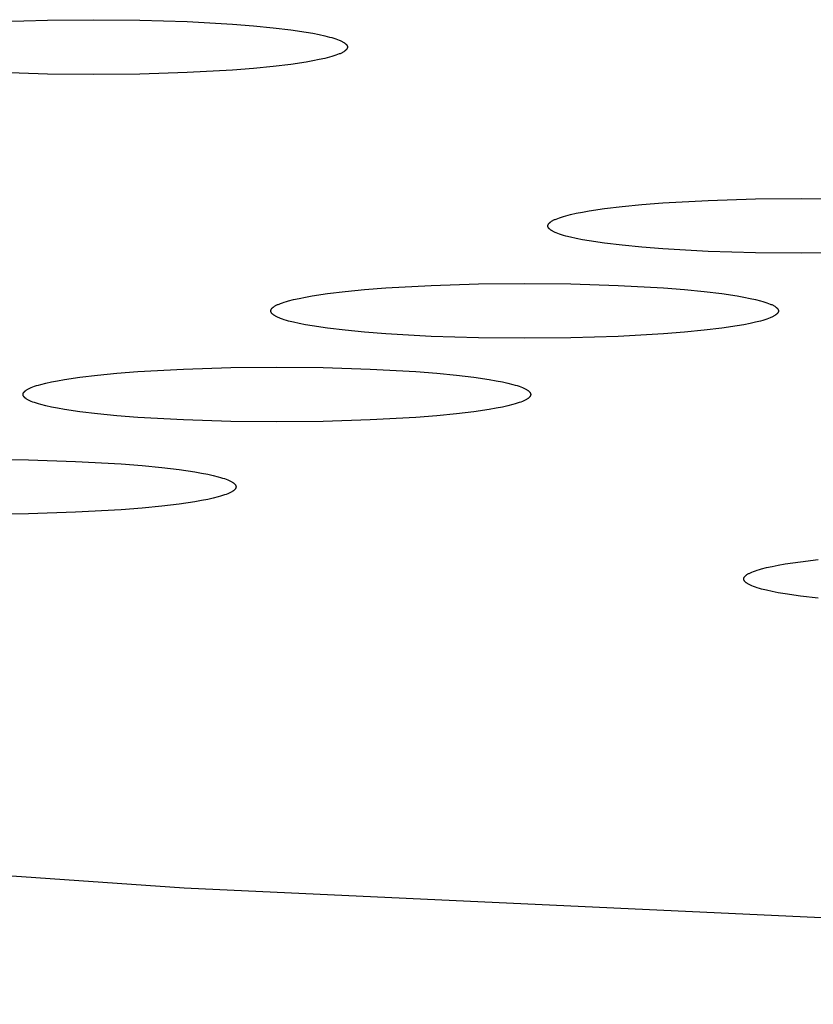
# Model space of a CAD drawing. Units: millimetres. Extents: x -612 to 535, y -536 to 460.
# Drawn here: x 303 to 311, y 354 to 363 of the extents above; entities that cross this region are included whole.
import ezdxf

# ---------------------------------------------------------------- set-up
doc = ezdxf.new("R2010")
doc.units = ezdxf.units.MM
doc.header["$MEASUREMENT"] = 0

msp = doc.modelspace()

# ---------------------------------------------------------------- linework, layer by layer
for p, q in [((303.1915, 362.9345), (303.6382, 362.9483)), ((303.6382, 362.9483), (304.075, 362.9527)), ((304.075, 362.9527), (304.5117, 362.9483)), ((304.5117, 362.9483), (304.9584, 362.9345)), ((304.9584, 362.9345), (305.3883, 362.9104)), ((305.3883, 362.9104), (305.5878, 362.8947)), ((305.5878, 362.8947), (305.7721, 362.8768)), ((305.7721, 362.8768), (305.9383, 362.8569)), ((305.9383, 362.8569), (306.0839, 362.8353)), ((306.0839, 362.8353), (306.1483, 362.8241)), ((306.1483, 362.8241), (306.207, 362.8126)), ((306.207, 362.8126), (306.2597, 362.8008)), ((306.2597, 362.8008), (306.3066, 362.7889)), ((306.3066, 362.7889), (306.3278, 362.7829)), ((306.3278, 362.7829), (306.3475, 362.7769)), ((306.3475, 362.7769), (306.3657, 362.7709)), ((306.3657, 362.7709), (306.3824, 362.7649)), ((306.3824, 362.7649), (306.3977, 362.7588)), ((306.3977, 362.7588), (306.4048, 362.7558)), ((306.4048, 362.7558), (306.4116, 362.7528)), ((306.4116, 362.7528), (306.418, 362.7497)), ((306.418, 362.7497), (306.424, 362.7467)), ((306.424, 362.7467), (306.4297, 362.7437)), ((306.4297, 362.7437), (306.435, 362.7407)), ((306.435, 362.7407), (306.44, 362.7377)), ((306.44, 362.7377), (306.4446, 362.7347)), ((306.4446, 362.7347), (306.4468, 362.7332)), ((306.4468, 362.7332), (306.4489, 362.7317)), ((306.4489, 362.7317), (306.4509, 362.7302)), ((306.4509, 362.7302), (306.4529, 362.7287)), ((306.4529, 362.7287), (306.4547, 362.7272)), ((306.4547, 362.7272), (306.4565, 362.7257)), ((306.4565, 362.7257), (306.4582, 362.7242)), ((306.4582, 362.7242), (306.4598, 362.7228)), ((306.4598, 362.7228), (306.4613, 362.7213)), ((306.4613, 362.7213), (306.4627, 362.7198)), ((306.4627, 362.7198), (306.4641, 362.7183)), ((306.4641, 362.7183), (306.4654, 362.7168)), ((306.4654, 362.7168), (306.4666, 362.7154)), ((306.4666, 362.7154), (306.4677, 362.7139)), ((306.4677, 362.7139), (306.4687, 362.7124)), ((306.4687, 362.7124), (306.4697, 362.711)), ((306.4697, 362.711), (306.4705, 362.7095)), ((306.4705, 362.7095), (306.4713, 362.708)), ((306.4713, 362.708), (306.4721, 362.7066)), ((306.4721, 362.7066), (306.4727, 362.7051)), ((306.3657, 362.6162), (306.3475, 362.6102)), ((306.3824, 362.6223), (306.3657, 362.6162)), ((306.3977, 362.6283), (306.3824, 362.6223)), ((306.4048, 362.6313), (306.3977, 362.6283)), ((306.4116, 362.6343), (306.4048, 362.6313)), ((306.418, 362.6374), (306.4116, 362.6343)), ((306.424, 362.6404), (306.418, 362.6374)), ((306.4297, 362.6434), (306.424, 362.6404)), ((306.435, 362.6464), (306.4297, 362.6434)), ((306.44, 362.6494), (306.435, 362.6464)), ((306.4446, 362.6524), (306.44, 362.6494)), ((306.4468, 362.6539), (306.4446, 362.6524)), ((306.4489, 362.6554), (306.4468, 362.6539)), ((306.4509, 362.6569), (306.4489, 362.6554)), ((306.4529, 362.6584), (306.4509, 362.6569)), ((306.4547, 362.6599), (306.4529, 362.6584)), ((306.4565, 362.6614), (306.4547, 362.6599)), ((306.4582, 362.6629), (306.4565, 362.6614)), ((306.4598, 362.6644), (306.4582, 362.6629)), ((306.4613, 362.6658), (306.4598, 362.6644)), ((306.4627, 362.6673), (306.4613, 362.6658)), ((306.4641, 362.6688), (306.4627, 362.6673)), ((306.4654, 362.6703), (306.4641, 362.6688)), ((306.4666, 362.6717), (306.4654, 362.6703)), ((306.4677, 362.6732), (306.4666, 362.6717)), ((306.4687, 362.6747), (306.4677, 362.6732)), ((306.4697, 362.6762), (306.4687, 362.6747)), ((306.4705, 362.6776), (306.4697, 362.6762)), ((306.4713, 362.6791), (306.4705, 362.6776)), ((306.4721, 362.6805), (306.4713, 362.6791)), ((306.4727, 362.682), (306.4721, 362.6805)), ((306.4727, 362.7051), (306.4733, 362.7037)), ((306.4733, 362.6835), (306.4727, 362.682)), ((306.4733, 362.7037), (306.4737, 362.7022)), ((306.4737, 362.6849), (306.4733, 362.6835)), ((306.4737, 362.7022), (306.4742, 362.7008)), ((306.4742, 362.6864), (306.4737, 362.6849)), ((306.4742, 362.7008), (306.4745, 362.6993)), ((306.4745, 362.6878), (306.4742, 362.6864)), ((306.4745, 362.6993), (306.4748, 362.6979)), ((306.4748, 362.6892), (306.4745, 362.6878)), ((306.4748, 362.6979), (306.4749, 362.6964)), ((306.4749, 362.6907), (306.4748, 362.6892)), ((306.4749, 362.6964), (306.475, 362.695)), ((306.475, 362.6921), (306.4749, 362.6907)), ((306.475, 362.695), (306.4751, 362.6936)), ((306.4751, 362.6936), (306.475, 362.6921)), ((305.9383, 362.5302), (305.7721, 362.5103)), ((306.0839, 362.5518), (305.9383, 362.5302)), ((306.1483, 362.563), (306.0839, 362.5518)), ((306.207, 362.5746), (306.1483, 362.563)), ((306.2597, 362.5863), (306.207, 362.5746)), ((306.3066, 362.5982), (306.2597, 362.5863)), ((306.3278, 362.6042), (306.3066, 362.5982)), ((306.3475, 362.6102), (306.3278, 362.6042)), ((303.6382, 362.4388), (303.1915, 362.4526)), ((304.075, 362.4345), (303.6382, 362.4388)), ((304.5117, 362.4388), (304.075, 362.4345)), ((304.9584, 362.4526), (304.5117, 362.4388)), ((305.3883, 362.4767), (304.9584, 362.4526)), ((305.5878, 362.4924), (305.3883, 362.4767)), ((305.7721, 362.5103), (305.5878, 362.4924)), ((309.2578, 361.2035), (309.4572, 361.2192)), ((309.4572, 361.2192), (309.8871, 361.2432)), ((309.8871, 361.2432), (310.3339, 361.2571)), ((310.3339, 361.2571), (310.7706, 361.2614)), ((310.7706, 361.2614), (311.2073, 361.2571)), ((308.6386, 361.1213), (308.6973, 361.1328)), ((308.6973, 361.1328), (308.7617, 361.1441)), ((308.7617, 361.1441), (308.9073, 361.1656)), ((308.9073, 361.1656), (309.0735, 361.1855)), ((309.0735, 361.1855), (309.2578, 361.2035)), ((308.3843, 361.03), (308.3858, 361.0315)), ((308.3858, 361.0315), (308.3874, 361.033)), ((308.3874, 361.033), (308.3891, 361.0345)), ((308.3891, 361.0345), (308.3908, 361.036)), ((308.3908, 361.036), (308.3927, 361.0375)), ((308.3927, 361.0375), (308.3946, 361.039)), ((308.3946, 361.039), (308.3966, 361.0405)), ((308.3966, 361.0405), (308.3987, 361.042)), ((308.3987, 361.042), (308.4009, 361.0435)), ((308.4009, 361.0435), (308.4056, 361.0465)), ((308.4056, 361.0465), (308.4105, 361.0495)), ((308.4105, 361.0495), (308.4159, 361.0525)), ((308.4159, 361.0525), (308.4216, 361.0555)), ((308.4216, 361.0555), (308.4276, 361.0585)), ((308.4276, 361.0585), (308.434, 361.0615)), ((308.434, 361.0615), (308.4407, 361.0645)), ((308.4407, 361.0645), (308.4478, 361.0676)), ((308.4478, 361.0676), (308.4631, 361.0736)), ((308.4631, 361.0736), (308.4799, 361.0797)), ((308.4799, 361.0797), (308.4981, 361.0857)), ((308.4981, 361.0857), (308.5178, 361.0917)), ((308.5178, 361.0917), (308.539, 361.0977)), ((308.539, 361.0977), (308.5858, 361.1096)), ((308.5858, 361.1096), (308.6386, 361.1213)), ((308.3705, 361.0037), (308.3706, 361.0052)), ((308.3705, 361.0023), (308.3705, 361.0037)), ((308.3705, 361.0009), (308.3705, 361.0023)), ((308.3706, 360.9994), (308.3705, 361.0009)), ((308.3706, 361.0052), (308.3708, 361.0066)), ((308.3708, 360.998), (308.3706, 360.9994)), ((308.3708, 361.0066), (308.3711, 361.0081)), ((308.3711, 360.9966), (308.3708, 360.998)), ((308.3711, 361.0081), (308.3714, 361.0095)), ((308.3714, 360.9951), (308.3711, 360.9966)), ((308.3714, 361.0095), (308.3718, 361.011)), ((308.3718, 360.9937), (308.3714, 360.9951)), ((308.3718, 361.011), (308.3723, 361.0124)), ((308.3723, 360.9922), (308.3718, 360.9937)), ((308.3723, 361.0124), (308.3729, 361.0139)), ((308.3729, 360.9908), (308.3723, 360.9922)), ((308.3729, 361.0139), (308.3735, 361.0153)), ((308.3735, 360.9893), (308.3729, 360.9908)), ((308.3735, 361.0153), (308.3742, 361.0168)), ((308.3742, 360.9878), (308.3735, 360.9893)), ((308.3742, 361.0168), (308.375, 361.0182)), ((308.375, 360.9864), (308.3742, 360.9878)), ((308.375, 361.0182), (308.3759, 361.0197)), ((308.3759, 360.9849), (308.375, 360.9864)), ((308.3759, 361.0197), (308.3768, 361.0212)), ((308.3768, 360.9835), (308.3759, 360.9849)), ((308.3768, 361.0212), (308.3779, 361.0226)), ((308.3779, 360.982), (308.3768, 360.9835)), ((308.3779, 361.0226), (308.379, 361.0241)), ((308.379, 360.9805), (308.3779, 360.982)), ((308.379, 361.0241), (308.3802, 361.0256)), ((308.3802, 360.979), (308.379, 360.9805)), ((308.3802, 361.0256), (308.3815, 361.0271)), ((308.3815, 360.9776), (308.3802, 360.979)), ((308.3815, 361.0271), (308.3828, 361.0286)), ((308.3828, 360.9761), (308.3815, 360.9776)), ((308.3828, 361.0286), (308.3843, 361.03)), ((308.3843, 360.9746), (308.3828, 360.9761)), ((308.3858, 360.9731), (308.3843, 360.9746)), ((308.3874, 360.9716), (308.3858, 360.9731)), ((308.3891, 360.9701), (308.3874, 360.9716)), ((308.3908, 360.9686), (308.3891, 360.9701)), ((308.3927, 360.9672), (308.3908, 360.9686)), ((308.3946, 360.9657), (308.3927, 360.9672)), ((308.3966, 360.9642), (308.3946, 360.9657)), ((308.3987, 360.9627), (308.3966, 360.9642)), ((308.4009, 360.9612), (308.3987, 360.9627)), ((308.4056, 360.9582), (308.4009, 360.9612)), ((308.4105, 360.9552), (308.4056, 360.9582)), ((308.4159, 360.9522), (308.4105, 360.9552)), ((308.4216, 360.9491), (308.4159, 360.9522)), ((308.4276, 360.9461), (308.4216, 360.9491)), ((308.434, 360.9431), (308.4276, 360.9461)), ((308.4407, 360.9401), (308.434, 360.9431)), ((308.4478, 360.9371), (308.4407, 360.9401)), ((308.4631, 360.931), (308.4478, 360.9371)), ((308.4799, 360.925), (308.4631, 360.931)), ((308.4981, 360.9189), (308.4799, 360.925)), ((308.5178, 360.9129), (308.4981, 360.9189)), ((308.539, 360.9069), (308.5178, 360.9129)), ((308.5858, 360.895), (308.539, 360.9069)), ((308.6386, 360.8833), (308.5858, 360.895)), ((308.6973, 360.8718), (308.6386, 360.8833)), ((308.7617, 360.8605), (308.6973, 360.8718)), ((308.9073, 360.839), (308.7617, 360.8605)), ((309.0735, 360.8191), (308.9073, 360.839)), ((309.2578, 360.8012), (309.0735, 360.8191)), ((309.4572, 360.7854), (309.2578, 360.8012)), ((309.8871, 360.7614), (309.4572, 360.7854)), ((310.3339, 360.7475), (309.8871, 360.7614)), ((310.7706, 360.7432), (310.3339, 360.7475)), ((311.2073, 360.7475), (310.7706, 360.7432)), ((306.2872, 360.3616), (306.4534, 360.3815)), ((306.4534, 360.3815), (306.6378, 360.3994)), ((306.6378, 360.3994), (306.8372, 360.4152)), ((306.8372, 360.4152), (307.2671, 360.4392)), ((307.2671, 360.4392), (307.7138, 360.4531)), ((307.7138, 360.4531), (308.1506, 360.4574)), ((308.1506, 360.4574), (308.5873, 360.4531)), ((308.5873, 360.4531), (309.034, 360.4392)), ((309.034, 360.4392), (309.4639, 360.4152)), ((309.4639, 360.4152), (309.6634, 360.3994)), ((309.6634, 360.3994), (309.8477, 360.3815)), ((309.8477, 360.3815), (310.0139, 360.3616)), ((305.8781, 360.2817), (305.8978, 360.2877)), ((305.8978, 360.2877), (305.919, 360.2937)), ((305.919, 360.2937), (305.9658, 360.3056)), ((305.9658, 360.3056), (306.0186, 360.3173)), ((306.0186, 360.3173), (306.0772, 360.3288)), ((306.0772, 360.3288), (306.1417, 360.3401)), ((306.1417, 360.3401), (306.2872, 360.3616)), ((310.0139, 360.3616), (310.1595, 360.3401)), ((310.1595, 360.3401), (310.2239, 360.3288)), ((310.2239, 360.3288), (310.2826, 360.3173)), ((310.2826, 360.3173), (310.3353, 360.3056)), ((310.3353, 360.3056), (310.3822, 360.2937)), ((310.3822, 360.2937), (310.4034, 360.2877)), ((310.4034, 360.2877), (310.4231, 360.2817)), ((305.7504, 360.1983), (305.7505, 360.1997)), ((305.7505, 360.1969), (305.7504, 360.1983)), ((305.7505, 360.1997), (305.7506, 360.2012)), ((305.7506, 360.1954), (305.7505, 360.1969)), ((305.7506, 360.2012), (305.7508, 360.2026)), ((305.7508, 360.194), (305.7506, 360.1954)), ((305.7508, 360.2026), (305.751, 360.204)), ((305.751, 360.1925), (305.7508, 360.194)), ((305.751, 360.204), (305.7514, 360.2055)), ((305.7514, 360.1911), (305.751, 360.1925)), ((305.7514, 360.2055), (305.7518, 360.2069)), ((305.7518, 360.2069), (305.7523, 360.2084)), ((305.7523, 360.2084), (305.7528, 360.2098)), ((305.7528, 360.2098), (305.7535, 360.2113)), ((305.7535, 360.2113), (305.7542, 360.2128)), ((305.7542, 360.2128), (305.755, 360.2142)), ((305.755, 360.2142), (305.7559, 360.2157)), ((305.7559, 360.2157), (305.7568, 360.2171)), ((305.7568, 360.2171), (305.7578, 360.2186)), ((305.7578, 360.2186), (305.759, 360.2201)), ((305.759, 360.2201), (305.7602, 360.2216)), ((305.7602, 360.2216), (305.7614, 360.223)), ((305.7614, 360.223), (305.7628, 360.2245)), ((305.7628, 360.2245), (305.7642, 360.226)), ((305.7642, 360.226), (305.7657, 360.2275)), ((305.7657, 360.2275), (305.7673, 360.229)), ((305.7673, 360.229), (305.769, 360.2305)), ((305.769, 360.2305), (305.7708, 360.232)), ((305.7708, 360.232), (305.7726, 360.2334)), ((305.7726, 360.2334), (305.7746, 360.2349)), ((305.7746, 360.2349), (305.7766, 360.2364)), ((305.7766, 360.2364), (305.7787, 360.2379)), ((305.7787, 360.2379), (305.7809, 360.2394)), ((305.7809, 360.2394), (305.7855, 360.2424)), ((305.7855, 360.2424), (305.7905, 360.2454)), ((305.7905, 360.2454), (305.7958, 360.2484)), ((305.7958, 360.2484), (305.8015, 360.2515)), ((305.8015, 360.2515), (305.8076, 360.2545)), ((305.8076, 360.2545), (305.8139, 360.2575)), ((305.8139, 360.2575), (305.8207, 360.2605)), ((305.8207, 360.2605), (305.8278, 360.2635)), ((305.8278, 360.2635), (305.8431, 360.2696)), ((305.8431, 360.2696), (305.8598, 360.2756)), ((305.8598, 360.2756), (305.8781, 360.2817)), ((310.4231, 360.2817), (310.4413, 360.2756)), ((310.4413, 360.2756), (310.458, 360.2696)), ((310.458, 360.2696), (310.4733, 360.2635)), ((310.4733, 360.2635), (310.4804, 360.2605)), ((310.4804, 360.2605), (310.4872, 360.2575)), ((310.4872, 360.2575), (310.4936, 360.2545)), ((310.4936, 360.2545), (310.4996, 360.2515)), ((310.4996, 360.2515), (310.5053, 360.2484)), ((310.5053, 360.2484), (310.5106, 360.2454)), ((310.5106, 360.2454), (310.5156, 360.2424)), ((310.5156, 360.2424), (310.5202, 360.2394)), ((310.5202, 360.2394), (310.5224, 360.2379)), ((310.5224, 360.2379), (310.5245, 360.2364)), ((310.5245, 360.2364), (310.5266, 360.2349)), ((310.5266, 360.2349), (310.5285, 360.2334)), ((310.5285, 360.2334), (310.5303, 360.232)), ((310.5303, 360.232), (310.5321, 360.2305)), ((310.5321, 360.2305), (310.5338, 360.229)), ((310.5338, 360.229), (310.5354, 360.2275)), ((310.5354, 360.2275), (310.5369, 360.226)), ((310.5369, 360.226), (310.5384, 360.2245)), ((310.5384, 360.2245), (310.5397, 360.223)), ((310.5397, 360.223), (310.541, 360.2216)), ((310.541, 360.2216), (310.5422, 360.2201)), ((310.5422, 360.2201), (310.5433, 360.2186)), ((310.5433, 360.2186), (310.5443, 360.2171)), ((310.5443, 360.2171), (310.5453, 360.2157)), ((310.5453, 360.2157), (310.5462, 360.2142)), ((310.5462, 360.2142), (310.5469, 360.2128)), ((310.5469, 360.2128), (310.5477, 360.2113)), ((310.5477, 360.2113), (310.5483, 360.2098)), ((310.5483, 360.2098), (310.5489, 360.2084)), ((310.5489, 360.2084), (310.5494, 360.2069)), ((310.5494, 360.2069), (310.5498, 360.2055)), ((310.5498, 360.2055), (310.5501, 360.204)), ((310.5501, 360.1925), (310.5498, 360.1911)), ((310.5501, 360.204), (310.5504, 360.2026)), ((310.5504, 360.194), (310.5501, 360.1925)), ((310.5504, 360.2026), (310.5505, 360.2012)), ((310.5505, 360.1954), (310.5504, 360.194)), ((310.5505, 360.2012), (310.5507, 360.1997)), ((310.5507, 360.1969), (310.5505, 360.1954)), ((310.5507, 360.1997), (310.5507, 360.1983)), ((310.5507, 360.1983), (310.5507, 360.1969)), ((305.7518, 360.1896), (305.7514, 360.1911)), ((305.7523, 360.1882), (305.7518, 360.1896)), ((305.7528, 360.1867), (305.7523, 360.1882)), ((305.7535, 360.1853), (305.7528, 360.1867)), ((305.7542, 360.1838), (305.7535, 360.1853)), ((305.755, 360.1824), (305.7542, 360.1838)), ((305.7559, 360.1809), (305.755, 360.1824)), ((305.7568, 360.1794), (305.7559, 360.1809)), ((305.7578, 360.1779), (305.7568, 360.1794)), ((305.759, 360.1765), (305.7578, 360.1779)), ((305.7602, 360.175), (305.759, 360.1765)), ((305.7614, 360.1735), (305.7602, 360.175)), ((305.7628, 360.172), (305.7614, 360.1735)), ((305.7642, 360.1706), (305.7628, 360.172)), ((305.7657, 360.1691), (305.7642, 360.1706)), ((305.7673, 360.1676), (305.7657, 360.1691)), ((305.769, 360.1661), (305.7673, 360.1676)), ((305.7708, 360.1646), (305.769, 360.1661)), ((305.7726, 360.1631), (305.7708, 360.1646)), ((305.7746, 360.1616), (305.7726, 360.1631)), ((305.7766, 360.1601), (305.7746, 360.1616)), ((305.7787, 360.1586), (305.7766, 360.1601)), ((305.7809, 360.1571), (305.7787, 360.1586)), ((305.7855, 360.1541), (305.7809, 360.1571)), ((305.7905, 360.1511), (305.7855, 360.1541)), ((305.7958, 360.1481), (305.7905, 360.1511)), ((305.8015, 360.1451), (305.7958, 360.1481)), ((305.8076, 360.1421), (305.8015, 360.1451)), ((305.8139, 360.1391), (305.8076, 360.1421)), ((305.8207, 360.1361), (305.8139, 360.1391)), ((305.8278, 360.133), (305.8207, 360.1361)), ((305.8431, 360.127), (305.8278, 360.133)), ((305.8598, 360.1209), (305.8431, 360.127)), ((305.8781, 360.1149), (305.8598, 360.1209)), ((305.8978, 360.1089), (305.8781, 360.1149)), ((305.919, 360.1029), (305.8978, 360.1089)), ((305.9658, 360.091), (305.919, 360.1029)), ((310.3822, 360.1029), (310.3353, 360.091)), ((310.4034, 360.1089), (310.3822, 360.1029)), ((310.4231, 360.1149), (310.4034, 360.1089)), ((310.4413, 360.1209), (310.4231, 360.1149)), ((310.458, 360.127), (310.4413, 360.1209)), ((310.4733, 360.133), (310.458, 360.127)), ((310.4804, 360.1361), (310.4733, 360.133)), ((310.4872, 360.1391), (310.4804, 360.1361)), ((310.4936, 360.1421), (310.4872, 360.1391)), ((310.4996, 360.1451), (310.4936, 360.1421)), ((310.5053, 360.1481), (310.4996, 360.1451)), ((310.5106, 360.1511), (310.5053, 360.1481)), ((310.5156, 360.1541), (310.5106, 360.1511)), ((310.5202, 360.1571), (310.5156, 360.1541)), ((310.5224, 360.1586), (310.5202, 360.1571)), ((310.5245, 360.1601), (310.5224, 360.1586)), ((310.5266, 360.1616), (310.5245, 360.1601)), ((310.5285, 360.1631), (310.5266, 360.1616)), ((310.5303, 360.1646), (310.5285, 360.1631)), ((310.5321, 360.1661), (310.5303, 360.1646)), ((310.5338, 360.1676), (310.5321, 360.1661)), ((310.5354, 360.1691), (310.5338, 360.1676)), ((310.5369, 360.1706), (310.5354, 360.1691)), ((310.5384, 360.172), (310.5369, 360.1706)), ((310.5397, 360.1735), (310.5384, 360.172)), ((310.541, 360.175), (310.5397, 360.1735)), ((310.5422, 360.1765), (310.541, 360.175)), ((310.5433, 360.1779), (310.5422, 360.1765)), ((310.5443, 360.1794), (310.5433, 360.1779)), ((310.5453, 360.1809), (310.5443, 360.1794)), ((310.5462, 360.1824), (310.5453, 360.1809)), ((310.5469, 360.1838), (310.5462, 360.1824)), ((310.5477, 360.1853), (310.5469, 360.1838)), ((310.5483, 360.1867), (310.5477, 360.1853)), ((310.5489, 360.1882), (310.5483, 360.1867)), ((310.5494, 360.1896), (310.5489, 360.1882)), ((310.5498, 360.1911), (310.5494, 360.1896)), ((306.0186, 360.0793), (305.9658, 360.091)), ((306.0772, 360.0678), (306.0186, 360.0793)), ((306.1417, 360.0565), (306.0772, 360.0678)), ((306.2872, 360.035), (306.1417, 360.0565)), ((306.4534, 360.0151), (306.2872, 360.035)), ((306.6378, 359.9971), (306.4534, 360.0151)), ((309.8477, 360.0151), (309.6634, 359.9971)), ((310.0139, 360.035), (309.8477, 360.0151)), ((310.1595, 360.0565), (310.0139, 360.035)), ((310.2239, 360.0678), (310.1595, 360.0565)), ((310.2826, 360.0793), (310.2239, 360.0678)), ((310.3353, 360.091), (310.2826, 360.0793)), ((306.8372, 359.9814), (306.6378, 359.9971)), ((307.2671, 359.9574), (306.8372, 359.9814)), ((307.7138, 359.9435), (307.2671, 359.9574)), ((308.1506, 359.9392), (307.7138, 359.9435)), ((308.5873, 359.9435), (308.1506, 359.9392)), ((309.034, 359.9574), (308.5873, 359.9435)), ((309.4639, 359.9814), (309.034, 359.9574)), ((309.6634, 359.9971), (309.4639, 359.9814)), ((304.4944, 359.625), (304.9243, 359.649)), ((304.9243, 359.649), (305.3711, 359.6629)), ((305.3711, 359.6629), (305.8078, 359.6672)), ((305.8078, 359.6672), (306.2445, 359.6629)), ((306.2445, 359.6629), (306.6913, 359.649)), ((306.6913, 359.649), (307.1212, 359.625)), ((303.7345, 359.5386), (303.7989, 359.5499)), ((303.7989, 359.5499), (303.9444, 359.5714)), ((303.9444, 359.5714), (304.1106, 359.5913)), ((304.1106, 359.5913), (304.295, 359.6093)), ((304.295, 359.6093), (304.4944, 359.625)), ((307.1212, 359.625), (307.3206, 359.6093)), ((307.3206, 359.6093), (307.5049, 359.5913)), ((307.5049, 359.5913), (307.6711, 359.5714)), ((307.6711, 359.5714), (307.8167, 359.5499)), ((307.8167, 359.5499), (307.8811, 359.5386)), ((303.4338, 359.4463), (303.4359, 359.4478)), ((303.4359, 359.4478), (303.4381, 359.4493)), ((303.4381, 359.4493), (303.4427, 359.4523)), ((303.4427, 359.4523), (303.4477, 359.4553)), ((303.4477, 359.4553), (303.4531, 359.4583)), ((303.4531, 359.4583), (303.4587, 359.4613)), ((303.4587, 359.4613), (303.4648, 359.4643)), ((303.4648, 359.4643), (303.4712, 359.4673)), ((303.4712, 359.4673), (303.4779, 359.4703)), ((303.4779, 359.4703), (303.485, 359.4734)), ((303.485, 359.4734), (303.5003, 359.4794)), ((303.5003, 359.4794), (303.5171, 359.4854)), ((303.5171, 359.4854), (303.5353, 359.4915)), ((303.5353, 359.4915), (303.555, 359.4975)), ((303.555, 359.4975), (303.5762, 359.5035)), ((303.5762, 359.5035), (303.623, 359.5154)), ((303.623, 359.5154), (303.6758, 359.5271)), ((303.6758, 359.5271), (303.7345, 359.5386)), ((307.8811, 359.5386), (307.9398, 359.5271)), ((307.9398, 359.5271), (307.9926, 359.5154)), ((307.9926, 359.5154), (308.0394, 359.5035)), ((308.0394, 359.5035), (308.0606, 359.4975)), ((308.0606, 359.4975), (308.0803, 359.4915)), ((308.0803, 359.4915), (308.0985, 359.4854)), ((308.0985, 359.4854), (308.1153, 359.4794)), ((308.1153, 359.4794), (308.1306, 359.4734)), ((308.1306, 359.4734), (308.1377, 359.4703)), ((308.1377, 359.4703), (308.1444, 359.4673)), ((308.1444, 359.4673), (308.1508, 359.4643)), ((308.1508, 359.4643), (308.1568, 359.4613)), ((308.1568, 359.4613), (308.1625, 359.4583)), ((308.1625, 359.4583), (308.1678, 359.4553)), ((308.1678, 359.4553), (308.1728, 359.4523)), ((308.1728, 359.4523), (308.1775, 359.4493)), ((308.1775, 359.4493), (308.1797, 359.4478)), ((308.1797, 359.4478), (308.1818, 359.4463)), ((303.4077, 359.4095), (303.4078, 359.411)), ((303.4077, 359.4081), (303.4077, 359.4095)), ((303.4077, 359.4067), (303.4077, 359.4081)), ((303.4078, 359.4052), (303.4077, 359.4067)), ((303.4078, 359.411), (303.408, 359.4124)), ((303.408, 359.4038), (303.4078, 359.4052)), ((303.408, 359.4124), (303.4083, 359.4139)), ((303.4083, 359.4024), (303.408, 359.4038)), ((303.4083, 359.4139), (303.4086, 359.4153)), ((303.4086, 359.4009), (303.4083, 359.4024)), ((303.4086, 359.4153), (303.409, 359.4168)), ((303.409, 359.3995), (303.4086, 359.4009)), ((303.409, 359.4168), (303.4095, 359.4182)), ((303.4095, 359.398), (303.409, 359.3995)), ((303.4095, 359.4182), (303.41, 359.4197)), ((303.41, 359.3966), (303.4095, 359.398)), ((303.41, 359.4197), (303.4107, 359.4211)), ((303.4107, 359.3951), (303.41, 359.3966)), ((303.4107, 359.4211), (303.4114, 359.4226)), ((303.4114, 359.3936), (303.4107, 359.3951)), ((303.4114, 359.4226), (303.4122, 359.424)), ((303.4122, 359.3922), (303.4114, 359.3936)), ((303.4122, 359.424), (303.4131, 359.4255)), ((303.4131, 359.3907), (303.4122, 359.3922)), ((303.4131, 359.4255), (303.414, 359.427)), ((303.414, 359.3893), (303.4131, 359.3907)), ((303.414, 359.427), (303.4151, 359.4284)), ((303.4151, 359.3878), (303.414, 359.3893)), ((303.4151, 359.4284), (303.4162, 359.4299)), ((303.4162, 359.3863), (303.4151, 359.3878)), ((303.4162, 359.4299), (303.4174, 359.4314)), ((303.4174, 359.3848), (303.4162, 359.3863)), ((303.4174, 359.4314), (303.4186, 359.4329)), ((303.4186, 359.3834), (303.4174, 359.3848)), ((303.4186, 359.4329), (303.42, 359.4344)), ((303.42, 359.3819), (303.4186, 359.3834)), ((303.42, 359.4344), (303.4214, 359.4358)), ((303.4214, 359.3804), (303.42, 359.3819)), ((303.4214, 359.4358), (303.423, 359.4373)), ((303.423, 359.3789), (303.4214, 359.3804)), ((303.423, 359.4373), (303.4246, 359.4388)), ((303.4246, 359.3774), (303.423, 359.3789)), ((303.4246, 359.4388), (303.4262, 359.4403)), ((303.4262, 359.3759), (303.4246, 359.3774)), ((303.4262, 359.4403), (303.428, 359.4418)), ((303.428, 359.3744), (303.4262, 359.3759)), ((303.428, 359.4418), (303.4299, 359.4433)), ((303.4299, 359.373), (303.428, 359.3744)), ((303.4299, 359.4433), (303.4318, 359.4448)), ((303.4318, 359.3715), (303.4299, 359.373)), ((303.4318, 359.4448), (303.4338, 359.4463)), ((303.4338, 359.37), (303.4318, 359.3715)), ((303.4359, 359.3685), (303.4338, 359.37)), ((303.4381, 359.367), (303.4359, 359.3685)), ((303.4427, 359.364), (303.4381, 359.367)), ((303.4477, 359.361), (303.4427, 359.364)), ((303.4531, 359.358), (303.4477, 359.361)), ((303.4587, 359.3549), (303.4531, 359.358)), ((303.4648, 359.3519), (303.4587, 359.3549)), ((308.1568, 359.3549), (308.1508, 359.3519)), ((308.1625, 359.358), (308.1568, 359.3549)), ((308.1678, 359.361), (308.1625, 359.358)), ((308.1728, 359.364), (308.1678, 359.361)), ((308.1775, 359.367), (308.1728, 359.364)), ((308.1797, 359.3685), (308.1775, 359.367)), ((308.1818, 359.37), (308.1797, 359.3685)), ((308.1818, 359.4463), (308.1838, 359.4448)), ((308.1838, 359.3715), (308.1818, 359.37)), ((308.1838, 359.4448), (308.1857, 359.4433)), ((308.1857, 359.373), (308.1838, 359.3715)), ((308.1857, 359.4433), (308.1876, 359.4418)), ((308.1876, 359.3744), (308.1857, 359.373)), ((308.1876, 359.4418), (308.1893, 359.4403)), ((308.1893, 359.3759), (308.1876, 359.3744)), ((308.1893, 359.4403), (308.191, 359.4388)), ((308.191, 359.3774), (308.1893, 359.3759)), ((308.191, 359.4388), (308.1926, 359.4373)), ((308.1926, 359.3789), (308.191, 359.3774)), ((308.1926, 359.4373), (308.1941, 359.4358)), ((308.1941, 359.3804), (308.1926, 359.3789)), ((308.1941, 359.4358), (308.1956, 359.4344)), ((308.1956, 359.3819), (308.1941, 359.3804)), ((308.1956, 359.4344), (308.1969, 359.4329)), ((308.1969, 359.3834), (308.1956, 359.3819)), ((308.1969, 359.4329), (308.1982, 359.4314)), ((308.1982, 359.3848), (308.1969, 359.3834)), ((308.1982, 359.4314), (308.1994, 359.4299)), ((308.1994, 359.3863), (308.1982, 359.3848)), ((308.1994, 359.4299), (308.2005, 359.4284)), ((308.2005, 359.3878), (308.1994, 359.3863)), ((308.2005, 359.4284), (308.2015, 359.427)), ((308.2015, 359.3893), (308.2005, 359.3878)), ((308.2015, 359.427), (308.2025, 359.4255)), ((308.2025, 359.3907), (308.2015, 359.3893)), ((308.2025, 359.4255), (308.2034, 359.424)), ((308.2034, 359.3922), (308.2025, 359.3907)), ((308.2034, 359.424), (308.2042, 359.4226)), ((308.2042, 359.3936), (308.2034, 359.3922)), ((308.2042, 359.4226), (308.2049, 359.4211)), ((308.2049, 359.3951), (308.2042, 359.3936)), ((308.2049, 359.4211), (308.2055, 359.4197)), ((308.2055, 359.3966), (308.2049, 359.3951)), ((308.2055, 359.4197), (308.2061, 359.4182)), ((308.2061, 359.398), (308.2055, 359.3966)), ((308.2061, 359.4182), (308.2066, 359.4168)), ((308.2066, 359.3995), (308.2061, 359.398)), ((308.2066, 359.4168), (308.207, 359.4153)), ((308.207, 359.4009), (308.2066, 359.3995)), ((308.207, 359.4153), (308.2073, 359.4139)), ((308.2073, 359.4024), (308.207, 359.4009)), ((308.2073, 359.4139), (308.2076, 359.4124)), ((308.2076, 359.4038), (308.2073, 359.4024)), ((308.2076, 359.4124), (308.2078, 359.411)), ((308.2078, 359.4052), (308.2076, 359.4038)), ((308.2078, 359.411), (308.2079, 359.4095)), ((308.2079, 359.4067), (308.2078, 359.4052)), ((308.2079, 359.4095), (308.2079, 359.4081)), ((308.2079, 359.4081), (308.2079, 359.4067)), ((303.4712, 359.3489), (303.4648, 359.3519)), ((303.4779, 359.3459), (303.4712, 359.3489)), ((303.485, 359.3429), (303.4779, 359.3459)), ((303.5003, 359.3368), (303.485, 359.3429)), ((303.5171, 359.3308), (303.5003, 359.3368)), ((303.5353, 359.3247), (303.5171, 359.3308)), ((303.555, 359.3187), (303.5353, 359.3247)), ((303.5762, 359.3127), (303.555, 359.3187)), ((303.623, 359.3008), (303.5762, 359.3127)), ((303.6758, 359.2891), (303.623, 359.3008)), ((303.7345, 359.2776), (303.6758, 359.2891)), ((303.7989, 359.2663), (303.7345, 359.2776)), ((303.9444, 359.2448), (303.7989, 359.2663)), ((307.8167, 359.2663), (307.6711, 359.2448)), ((307.8811, 359.2776), (307.8167, 359.2663)), ((307.9398, 359.2891), (307.8811, 359.2776)), ((307.9926, 359.3008), (307.9398, 359.2891)), ((308.0394, 359.3127), (307.9926, 359.3008)), ((308.0606, 359.3187), (308.0394, 359.3127)), ((308.0803, 359.3247), (308.0606, 359.3187)), ((308.0985, 359.3308), (308.0803, 359.3247)), ((308.1153, 359.3368), (308.0985, 359.3308)), ((308.1306, 359.3429), (308.1153, 359.3368)), ((308.1377, 359.3459), (308.1306, 359.3429)), ((308.1444, 359.3489), (308.1377, 359.3459)), ((308.1508, 359.3519), (308.1444, 359.3489)), ((304.1106, 359.2249), (303.9444, 359.2448)), ((304.295, 359.207), (304.1106, 359.2249)), ((304.4944, 359.1912), (304.295, 359.207)), ((304.9243, 359.1672), (304.4944, 359.1912)), ((307.1212, 359.1912), (306.6913, 359.1672)), ((307.3206, 359.207), (307.1212, 359.1912)), ((307.5049, 359.2249), (307.3206, 359.207)), ((307.6711, 359.2448), (307.5049, 359.2249)), ((305.3711, 359.1533), (304.9243, 359.1672)), ((305.8078, 359.149), (305.3711, 359.1533)), ((306.2445, 359.1533), (305.8078, 359.149)), ((306.6913, 359.1672), (306.2445, 359.1533)), ((303.0214, 358.7939), (303.4581, 358.7895)), ((303.4581, 358.7895), (303.9049, 358.7757)), ((303.9049, 358.7757), (304.3348, 358.7516)), ((304.3348, 358.7516), (304.5342, 358.7359)), ((304.5342, 358.7359), (304.7185, 358.718)), ((304.7185, 358.718), (304.8847, 358.6981)), ((304.8847, 358.6981), (305.0303, 358.6766)), ((305.0303, 358.6766), (305.0947, 358.6653)), ((305.0947, 358.6653), (305.1534, 358.6538)), ((305.1534, 358.6538), (305.2062, 358.642)), ((305.2062, 358.642), (305.253, 358.6301)), ((305.253, 358.6301), (305.2742, 358.6242)), ((305.2742, 358.6242), (305.2939, 358.6181)), ((305.2939, 358.6181), (305.3121, 358.6121)), ((305.3121, 358.6121), (305.3289, 358.6061)), ((305.3289, 358.6061), (305.3442, 358.6)), ((305.3442, 358.6), (305.3513, 358.597)), ((305.3513, 358.597), (305.358, 358.594)), ((305.358, 358.594), (305.3644, 358.591)), ((305.3644, 358.591), (305.3704, 358.5879)), ((305.3704, 358.5879), (305.3761, 358.5849)), ((305.3761, 358.5849), (305.3815, 358.5819)), ((305.3815, 358.5819), (305.3864, 358.5789)), ((305.3864, 358.5789), (305.3911, 358.5759)), ((305.3911, 358.5759), (305.3933, 358.5744)), ((305.3933, 358.5744), (305.3954, 358.5729)), ((305.3954, 358.5729), (305.3974, 358.5714)), ((305.3974, 358.5714), (305.3993, 358.5699)), ((305.3993, 358.5699), (305.4012, 358.5684)), ((305.4012, 358.5684), (305.4029, 358.5669)), ((305.4029, 358.5669), (305.4046, 358.5655)), ((305.4046, 358.5655), (305.4062, 358.564)), ((305.4062, 358.564), (305.4077, 358.5625)), ((305.4077, 358.5625), (305.4092, 358.561)), ((305.4092, 358.561), (305.4105, 358.5595)), ((305.4105, 358.5595), (305.4118, 358.5581)), ((305.4118, 358.5581), (305.413, 358.5566)), ((305.413, 358.5566), (305.4141, 358.5551)), ((305.4141, 358.5551), (305.4152, 358.5536)), ((305.4152, 358.5159), (305.4141, 358.5144)), ((305.4152, 358.5536), (305.4161, 358.5522)), ((305.4161, 358.5174), (305.4152, 358.5159)), ((305.4161, 358.5522), (305.417, 358.5507)), ((305.417, 358.5188), (305.4161, 358.5174)), ((305.417, 358.5507), (305.4178, 358.5492)), ((305.4178, 358.5203), (305.417, 358.5188)), ((305.4178, 358.5492), (305.4185, 358.5478)), ((305.4185, 358.5218), (305.4178, 358.5203)), ((305.4185, 358.5478), (305.4191, 358.5463)), ((305.4191, 358.5232), (305.4185, 358.5218)), ((305.4191, 358.5463), (305.4197, 358.5449)), ((305.4197, 358.5247), (305.4191, 358.5232)), ((305.4197, 358.5449), (305.4202, 358.5434)), ((305.4202, 358.5261), (305.4197, 358.5247)), ((305.4202, 358.5434), (305.4206, 358.542)), ((305.4206, 358.5276), (305.4202, 358.5261)), ((305.4206, 358.542), (305.4209, 358.5405)), ((305.4209, 358.529), (305.4206, 358.5276)), ((305.4209, 358.5405), (305.4212, 358.5391)), ((305.4212, 358.5305), (305.4209, 358.529)), ((305.4212, 358.5391), (305.4214, 358.5376)), ((305.4214, 358.5319), (305.4212, 358.5305)), ((305.4214, 358.5376), (305.4215, 358.5362)), ((305.4215, 358.5333), (305.4214, 358.5319)), ((305.4215, 358.5362), (305.4215, 358.5348)), ((305.4215, 358.5348), (305.4215, 358.5333)), ((305.2062, 358.4275), (305.1534, 358.4158)), ((305.253, 358.4394), (305.2062, 358.4275)), ((305.2742, 358.4454), (305.253, 358.4394)), ((305.2939, 358.4514), (305.2742, 358.4454)), ((305.3121, 358.4574), (305.2939, 358.4514)), ((305.3289, 358.4635), (305.3121, 358.4574)), ((305.3442, 358.4695), (305.3289, 358.4635)), ((305.3513, 358.4725), (305.3442, 358.4695)), ((305.358, 358.4756), (305.3513, 358.4725)), ((305.3644, 358.4786), (305.358, 358.4756)), ((305.3704, 358.4816), (305.3644, 358.4786)), ((305.3761, 358.4846), (305.3704, 358.4816)), ((305.3815, 358.4876), (305.3761, 358.4846)), ((305.3864, 358.4906), (305.3815, 358.4876)), ((305.3911, 358.4936), (305.3864, 358.4906)), ((305.3933, 358.4951), (305.3911, 358.4936)), ((305.3954, 358.4966), (305.3933, 358.4951)), ((305.3974, 358.4981), (305.3954, 358.4966)), ((305.3993, 358.4996), (305.3974, 358.4981)), ((305.4012, 358.5011), (305.3993, 358.4996)), ((305.4029, 358.5026), (305.4012, 358.5011)), ((305.4046, 358.5041), (305.4029, 358.5026)), ((305.4062, 358.5056), (305.4046, 358.5041)), ((305.4077, 358.507), (305.4062, 358.5056)), ((305.4092, 358.5085), (305.4077, 358.507)), ((305.4105, 358.51), (305.4092, 358.5085)), ((305.4118, 358.5115), (305.4105, 358.51)), ((305.413, 358.513), (305.4118, 358.5115)), ((305.4141, 358.5144), (305.413, 358.513)), ((304.5342, 358.3336), (304.3348, 358.3179)), ((304.7185, 358.3516), (304.5342, 358.3336)), ((304.8847, 358.3715), (304.7185, 358.3516)), ((305.0303, 358.393), (304.8847, 358.3715)), ((305.0947, 358.4042), (305.0303, 358.393)), ((305.1534, 358.4158), (305.0947, 358.4042)), ((303.4581, 358.28), (303.0214, 358.2757)), ((303.9049, 358.2939), (303.4581, 358.28)), ((304.3348, 358.3179), (303.9049, 358.2939)), ((310.4382, 357.7706), (310.491, 357.7824)), ((310.491, 357.7824), (310.5497, 357.7939)), ((310.5497, 357.7939), (310.6141, 357.8052)), ((310.6141, 357.8052), (310.7596, 357.8267)), ((310.7596, 357.8267), (310.9258, 357.8466)), ((310.2259, 357.6764), (310.2266, 357.6778)), ((310.2266, 357.6778), (310.2274, 357.6793)), ((310.2274, 357.6793), (310.2283, 357.6808)), ((310.2283, 357.6808), (310.2292, 357.6822)), ((310.2292, 357.6822), (310.2303, 357.6837)), ((310.2303, 357.6837), (310.2314, 357.6852)), ((310.2314, 357.6852), (310.2326, 357.6867)), ((310.2326, 357.6867), (310.2338, 357.6881)), ((310.2338, 357.6881), (310.2352, 357.6896)), ((310.2352, 357.6896), (310.2366, 357.6911)), ((310.2366, 357.6911), (310.2382, 357.6926)), ((310.2382, 357.6926), (310.2398, 357.6941)), ((310.2398, 357.6941), (310.2414, 357.6955)), ((310.2414, 357.6955), (310.2432, 357.697)), ((310.2432, 357.697), (310.2451, 357.6985)), ((310.2451, 357.6985), (310.247, 357.7)), ((310.247, 357.7), (310.249, 357.7015)), ((310.249, 357.7015), (310.2511, 357.703)), ((310.2511, 357.703), (310.2533, 357.7045)), ((310.2533, 357.7045), (310.258, 357.7075)), ((310.258, 357.7075), (310.2629, 357.7105)), ((310.2629, 357.7105), (310.2683, 357.7135)), ((310.2683, 357.7135), (310.2739, 357.7165)), ((310.2739, 357.7165), (310.28, 357.7196)), ((310.28, 357.7196), (310.2864, 357.7226)), ((310.2864, 357.7226), (310.2931, 357.7256)), ((310.2931, 357.7256), (310.3002, 357.7286)), ((310.3002, 357.7286), (310.3155, 357.7347)), ((310.3155, 357.7347), (310.3323, 357.7407)), ((310.3323, 357.7407), (310.3505, 357.7467)), ((310.3505, 357.7467), (310.3702, 357.7528)), ((310.3702, 357.7528), (310.3914, 357.7587)), ((310.3914, 357.7587), (310.4382, 357.7706)), ((310.2229, 357.6648), (310.223, 357.6662)), ((310.2229, 357.6634), (310.2229, 357.6648)), ((310.2229, 357.6619), (310.2229, 357.6634)), ((310.223, 357.6605), (310.2229, 357.6619)), ((310.223, 357.6662), (310.2232, 357.6677)), ((310.2232, 357.6591), (310.223, 357.6605)), ((310.2232, 357.6677), (310.2235, 357.6691)), ((310.2235, 357.6576), (310.2232, 357.6591)), ((310.2235, 357.6691), (310.2238, 357.6706)), ((310.2238, 357.6562), (310.2235, 357.6576)), ((310.2238, 357.6706), (310.2242, 357.672)), ((310.2242, 357.6547), (310.2238, 357.6562)), ((310.2242, 357.672), (310.2247, 357.6735)), ((310.2247, 357.6533), (310.2242, 357.6547)), ((310.2247, 357.6735), (310.2253, 357.6749)), ((310.2253, 357.6518), (310.2247, 357.6533)), ((310.2253, 357.6749), (310.2259, 357.6764)), ((310.2259, 357.6504), (310.2253, 357.6518)), ((310.2266, 357.6489), (310.2259, 357.6504)), ((310.2274, 357.6474), (310.2266, 357.6489)), ((310.2283, 357.646), (310.2274, 357.6474)), ((310.2292, 357.6445), (310.2283, 357.646)), ((310.2303, 357.643), (310.2292, 357.6445)), ((310.2314, 357.6416), (310.2303, 357.643)), ((310.2326, 357.6401), (310.2314, 357.6416)), ((310.2338, 357.6386), (310.2326, 357.6401)), ((310.2352, 357.6371), (310.2338, 357.6386)), ((310.2366, 357.6357), (310.2352, 357.6371)), ((310.2382, 357.6342), (310.2366, 357.6357)), ((310.2398, 357.6327), (310.2382, 357.6342)), ((310.2414, 357.6312), (310.2398, 357.6327)), ((310.2432, 357.6297), (310.2414, 357.6312)), ((310.2451, 357.6282), (310.2432, 357.6297)), ((310.247, 357.6267), (310.2451, 357.6282)), ((310.249, 357.6252), (310.247, 357.6267)), ((310.2511, 357.6237), (310.249, 357.6252)), ((310.2533, 357.6222), (310.2511, 357.6237)), ((310.258, 357.6192), (310.2533, 357.6222)), ((310.2629, 357.6162), (310.258, 357.6192)), ((310.2683, 357.6132), (310.2629, 357.6162)), ((310.2739, 357.6102), (310.2683, 357.6132)), ((310.28, 357.6072), (310.2739, 357.6102)), ((310.2864, 357.6042), (310.28, 357.6072)), ((310.2931, 357.6011), (310.2864, 357.6042)), ((310.3002, 357.5981), (310.2931, 357.6011)), ((310.3155, 357.5921), (310.3002, 357.5981)), ((310.3323, 357.586), (310.3155, 357.5921)), ((310.3505, 357.58), (310.3323, 357.586)), ((310.3702, 357.574), (310.3505, 357.58)), ((310.3914, 357.568), (310.3702, 357.574)), ((310.4382, 357.5561), (310.3914, 357.568)), ((310.491, 357.5444), (310.4382, 357.5561)), ((310.5497, 357.5328), (310.491, 357.5444)), ((310.6141, 357.5216), (310.5497, 357.5328)), ((310.7596, 357.5001), (310.6141, 357.5216)), ((310.9258, 357.4802), (310.7596, 357.5001)), ((304.9315, 354.739), (286.4496, 356.0288)), ((328.4736, 353.6406), (304.9315, 354.739))]:
    msp.add_line(p, q)

doc.saveas('drawing.dxf')
